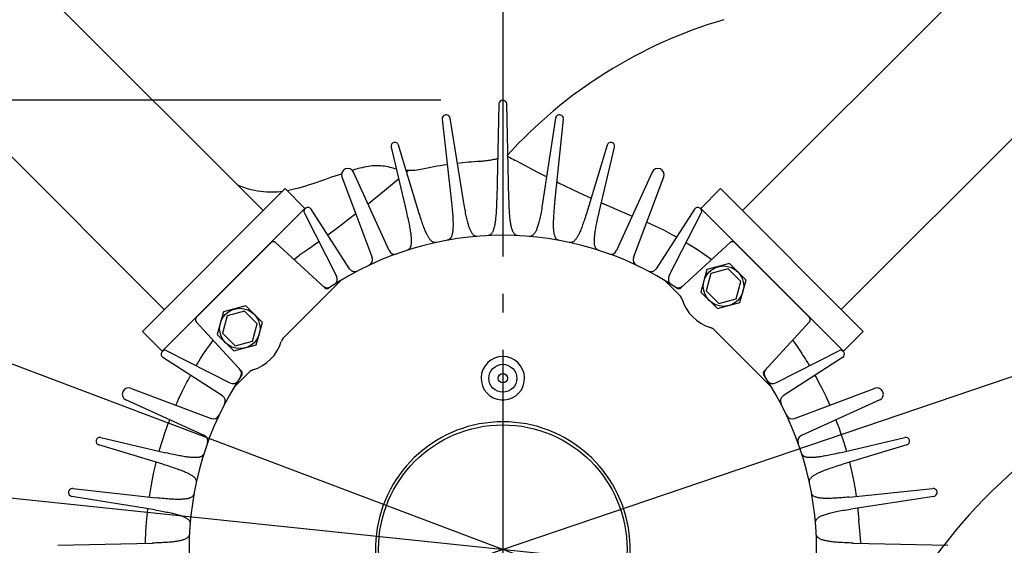
# Model space of a CAD drawing. Extents: x -1152 to 1367, y -584 to 1051.
# Drawn here: x -156 to 161, y 1 to 170 of the extents above; entities that cross this region are included whole.
import ezdxf

# ---------------------------------------------------------------- set-up
doc = ezdxf.new("R2010")
doc.units = 0
doc.header["$LTSCALE"] = 20
doc.linetypes.add('DASHDOT', pattern=[5.5, 4, -0.6, 0.3, -0.6])
for name, color, linetype in [('ARRANGE', 1, 'CONTINUOUS'), ('BASIS', 6, 'DASHDOT'), ('DETAIL', 5, 'CONTINUOUS'), ('SIZE', 30, 'CONTINUOUS')]:
    doc.layers.add(name, color=color, linetype=linetype)

msp = doc.modelspace()

# ---------------------------------------------------------------- linework, layer by layer
at = {"layer": 'ARRANGE', "color": 1, "linetype": 'CONTINUOUS'}
msp.add_circle((0, 0), 40, dxfattribs=at)
at = {"layer": 'BASIS', "color": 6, "linetype": 'DASHDOT'}
msp.add_line((0, 504.18), (0, -519.45), dxfattribs=at)
at = {"layer": 'DETAIL', "color": 5, "linetype": 'CONTINUOUS'}
for p, q in [((-352.49, 384.31), (-77.14, 108.96)), ((352.49, 384.31), (77.14, 108.96)), ((-384.31, 352.49), (-108.96, 77.14)), ((384.31, 352.49), (108.96, 77.14)), ((-1.25, 143.28), (-1.97, 112.78)), ((1.97, 112.78), (1.25, 143.28)), ((-19.48, 138.39), (-16.52, 111.6)), ((-12.66, 112.06), (-17, 138.71)), ((17, 138.71), (12.92, 112.07)), ((16.78, 111.52), (19.48, 138.39)), ((-27.35, 109.41), (-33.55, 130.04)), ((33.55, 130.04), (27.35, 109.41)), ((-35.96, 129.39), (-31.02, 108.43)), ((31.02, 108.43), (35.96, 129.39)), ((-6.49, 124.85), (-7.38, 124.78)), ((-7.38, 124.79), (-6.75, 124.83)), ((-6.75, 124.83), (-5.86, 124.93)), ((-5.6, 124.94), (-6.49, 124.85)), ((-5.86, 124.93), (-4.98, 125.05)), ((-4.72, 125.06), (-5.6, 124.94)), ((-4.98, 125.05), (-4.1, 125.19)), ((-3.84, 125.2), (-4.72, 125.06)), ((-4.1, 125.19), (-3.23, 125.36)), ((-2.97, 125.37), (-3.84, 125.2)), ((-3.23, 125.36), (-2.36, 125.56)), ((-2.1, 125.56), (-2.97, 125.37)), ((-2.36, 125.56), (-1.66, 125.74)), ((-1.67, 125.68), (-2.1, 125.56)), ((1.65, 126.4), (2.31, 126.04)), ((2.31, 126.04), (2.82, 125.76)), ((2.82, 125.76), (3.34, 125.48)), ((3.34, 125.48), (3.85, 125.2)), ((3.85, 125.2), (4.36, 124.92)), ((4.36, 124.92), (11.2, 121.32)), ((-52.07, 120.73), (-53.05, 120.4)), ((-51.89, 120.79), (-52.07, 120.73)), ((-48.46, 121.89), (-48.47, 121.88)), ((-47.63, 122.14), (-48.46, 121.89)), ((-36.63, 96.11), (-48.09, 121.33)), ((-46.83, 122.37), (-47.63, 122.14)), ((-46.05, 122.58), (-46.83, 122.37)), ((-45.31, 122.77), (-46.05, 122.58)), ((-44.6, 122.93), (-45.31, 122.77)), ((-43.92, 123.07), (-44.6, 122.93)), ((-43.27, 123.18), (-43.92, 123.07)), ((-42.66, 123.27), (-43.27, 123.18)), ((-42.07, 123.34), (-42.66, 123.27)), ((-41.5, 123.38), (-42.07, 123.34)), ((-40.94, 123.41), (-41.5, 123.38)), ((-40.38, 123.41), (-40.94, 123.41)), ((-39.8, 123.4), (-40.38, 123.41)), ((-39.23, 123.36), (-39.8, 123.4)), ((-38.65, 123.3), (-39.23, 123.36)), ((-38.07, 123.23), (-38.65, 123.3)), ((-37.5, 123.13), (-38.07, 123.23)), ((-36.93, 123.01), (-37.5, 123.13)), ((-36.36, 122.87), (-36.93, 123.01)), ((-35.8, 122.72), (-36.36, 122.87)), ((-35.28, 122.58), (-35.8, 122.72)), ((-34.77, 122.45), (-35.28, 122.58)), ((-34.3, 122.34), (-34.77, 122.45)), ((-30.76, 121.85), (-31.1, 121.87)), ((-30.36, 121.83), (-30.94, 121.34)), ((-30.36, 121.83), (-30.76, 121.85)), ((-29.7, 121.82), (-30.36, 121.83)), ((-29.04, 121.84), (-29.7, 121.82)), ((-28.37, 121.88), (-29.04, 121.84)), ((-27.72, 121.95), (-28.37, 121.88)), ((-27.06, 122.05), (-27.72, 121.95)), ((-26.42, 122.18), (-27.06, 122.05)), ((11.2, 121.32), (14.12, 119.85)), ((48.09, 121.33), (36.63, 96.11)), ((153.42, 121.5), (153.31, 121.49)), ((-61.12, 117.61), (-62.33, 117.21)), ((-59.89, 118.03), (-61.12, 117.61)), ((-58.66, 118.45), (-59.89, 118.03)), ((-57.45, 118.87), (-58.66, 118.45)), ((-56.28, 119.29), (-57.45, 118.87)), ((-55.16, 119.68), (-56.28, 119.29)), ((-54.08, 120.05), (-55.16, 119.68)), ((-53.05, 120.4), (-54.08, 120.05)), ((-51.79, 119.8), (-42.06, 93.86)), ((-34.21, 118.53), (-38.07, 115.29)), ((-33.54, 119.1), (-34.21, 118.53)), ((17.45, 118.17), (17.97, 117.91)), ((17.97, 117.91), (24.73, 114.67)), ((42.06, 93.86), (51.79, 119.8)), ((-70.07, 116.03), (-116.03, 70.07)), ((-84.52, 116.81), (-85.28, 117.1)), ((-83.31, 116.38), (-84.52, 116.81)), ((-82.13, 116), (-83.31, 116.38)), ((-81.01, 115.69), (-82.13, 116)), ((-79.94, 115.42), (-81.01, 115.69)), ((-78.92, 115.22), (-79.94, 115.42)), ((-77.93, 115.06), (-78.92, 115.22)), ((-76.98, 114.95), (-77.93, 115.06)), ((-76.06, 114.88), (-76.98, 114.95)), ((-75.16, 114.85), (-76.06, 114.88)), ((-74.29, 114.85), (-75.16, 114.85)), ((-73.44, 114.87), (-74.29, 114.85)), ((-72.61, 114.93), (-73.44, 114.87)), ((-71.78, 115), (-72.61, 114.93)), ((-71.01, 115.1), (-71.78, 115)), ((-70.07, 116.03), (-63.71, 109.67)), ((-69.33, 115.36), (-69.39, 115.35)), ((-68.49, 115.52), (-69.33, 115.36)), ((-67.62, 115.72), (-68.49, 115.52)), ((-66.68, 115.94), (-67.62, 115.72)), ((-65.69, 116.21), (-66.68, 115.94)), ((-64.63, 116.51), (-65.69, 116.21)), ((-63.5, 116.84), (-64.63, 116.51)), ((-62.33, 117.21), (-63.5, 116.84)), ((-38.07, 115.29), (-42.01, 112.08)), ((24.73, 114.67), (28.43, 112.98)), ((70.07, 116.03), (63.71, 109.67)), ((116.03, 70.07), (70.07, 116.03)), ((-42.01, 112.08), (-43.39, 110.98)), ((-16.52, 111.6), (-16.45, 110.91)), ((-12.56, 111.45), (-12.66, 112.06)), ((-12.46, 110.85), (-12.56, 111.45)), ((-2.03, 110.97), (-2.05, 110.4)), ((-2, 111.56), (-2.03, 110.97)), ((-1.99, 112.16), (-2, 111.56)), ((-1.97, 112.78), (-1.99, 112.16)), ((1.99, 112.16), (1.97, 112.78)), ((2, 111.56), (1.99, 112.16)), ((2.03, 110.97), (2, 111.56)), ((2.05, 110.4), (2.03, 110.97)), ((12.82, 111.39), (12.71, 110.74)), ((12.92, 112.07), (12.82, 111.39)), ((16.72, 110.9), (16.78, 111.52)), ((31.73, 111.47), (37.5, 108.95)), ((-63.71, 109.67), (-109.67, 63.71)), ((-63.88, 108.14), (-53.49, 87.83)), ((-49.32, 90.23), (-61.71, 109.39)), ((-47.32, 107.88), (-49.52, 106.17)), ((-31.02, 108.43), (-30.87, 107.82)), ((-30.87, 107.82), (-30.74, 107.22)), ((-27.17, 108.81), (-27.35, 109.41)), ((-26.99, 108.23), (-27.17, 108.81)), ((-26.82, 107.66), (-26.99, 108.23)), ((-16.45, 110.91), (-16.38, 110.25)), ((-16.38, 110.25), (-16.32, 109.62)), ((-16.32, 109.62), (-16.26, 109.02)), ((-16.26, 109.02), (-16.21, 108.44)), ((-16.21, 108.44), (-16.17, 107.88)), ((-16.17, 107.88), (-16.13, 107.35)), ((-12.35, 110.27), (-12.46, 110.85)), ((-12.25, 109.71), (-12.35, 110.27)), ((-12.15, 109.17), (-12.25, 109.71)), ((-12.06, 108.66), (-12.15, 109.17)), ((-11.96, 108.17), (-12.06, 108.66)), ((-11.87, 107.7), (-11.96, 108.17)), ((-2.19, 107.9), (-2.23, 107.46)), ((-2.16, 108.35), (-2.19, 107.9)), ((-2.13, 108.83), (-2.16, 108.35)), ((-2.1, 109.33), (-2.13, 108.83)), ((-2.07, 109.85), (-2.1, 109.33)), ((-2.05, 110.4), (-2.07, 109.85)), ((2.07, 109.85), (2.05, 110.4)), ((2.1, 109.33), (2.07, 109.85)), ((2.13, 108.83), (2.1, 109.33)), ((2.16, 108.35), (2.13, 108.83)), ((2.19, 107.9), (2.16, 108.35)), ((2.23, 107.46), (2.19, 107.9)), ((12.2, 107.87), (12.1, 107.38)), ((12.3, 108.4), (12.2, 107.87)), ((12.41, 108.94), (12.3, 108.4)), ((12.51, 109.51), (12.41, 108.94)), ((12.61, 110.11), (12.51, 109.51)), ((12.71, 110.74), (12.61, 110.11)), ((16.44, 107.58), (16.48, 108.07)), ((16.48, 108.07), (16.51, 108.59)), ((16.51, 108.59), (16.56, 109.14)), ((16.56, 109.14), (16.61, 109.71)), ((16.61, 109.71), (16.66, 110.29)), ((16.66, 110.29), (16.72, 110.9)), ((26.99, 108.23), (26.82, 107.66)), ((27.17, 108.81), (26.99, 108.23)), ((27.35, 109.41), (27.17, 108.81)), ((30.74, 107.22), (30.87, 107.82)), ((30.87, 107.82), (31.02, 108.43)), ((37.5, 108.95), (41.68, 107.21)), ((61.71, 109.39), (49.32, 90.23)), ((53.49, 87.83), (63.88, 108.14)), ((109.67, 63.71), (63.71, 109.67)), ((-49.52, 106.17), (-53.01, 103.52)), ((-30.74, 107.22), (-30.61, 106.64)), ((-30.61, 106.64), (-30.49, 106.09)), ((-30.49, 106.09), (-30.37, 105.56)), ((-30.37, 105.56), (-30.27, 105.05)), ((-30.27, 105.05), (-30.17, 104.56)), ((-26.64, 107.12), (-26.82, 107.66)), ((-26.48, 106.6), (-26.64, 107.12)), ((-26.31, 106.11), (-26.48, 106.6)), ((-26.16, 105.64), (-26.31, 106.11)), ((-26, 105.19), (-26.16, 105.64)), ((-25.85, 104.76), (-26, 105.19)), ((-25.7, 104.34), (-25.85, 104.76)), ((-16.13, 107.35), (-16.1, 106.85)), ((-16.1, 106.85), (-16.07, 106.36)), ((-16.07, 106.36), (-16.05, 105.9)), ((-16.05, 105.9), (-16.04, 105.46)), ((-16.04, 105.46), (-16.03, 105.03)), ((-16.03, 105.03), (-16.02, 104.63)), ((-16.02, 104.63), (-16.02, 104.24)), ((-11.77, 107.26), (-11.87, 107.7)), ((-11.68, 106.83), (-11.77, 107.26)), ((-11.58, 106.4), (-11.68, 106.83)), ((-11.48, 105.98), (-11.58, 106.4)), ((-11.38, 105.59), (-11.48, 105.98)), ((-11.29, 105.21), (-11.38, 105.59)), ((-11.19, 104.86), (-11.29, 105.21)), ((-11.09, 104.52), (-11.19, 104.86)), ((-2.55, 104.77), (-2.6, 104.46)), ((-2.5, 105.09), (-2.55, 104.77)), ((-2.45, 105.44), (-2.5, 105.09)), ((-2.4, 105.8), (-2.45, 105.44)), ((-2.35, 106.19), (-2.4, 105.8)), ((-2.31, 106.6), (-2.35, 106.19)), ((-2.27, 107.02), (-2.31, 106.6)), ((-2.23, 107.46), (-2.27, 107.02)), ((2.27, 107.02), (2.23, 107.46)), ((2.31, 106.6), (2.27, 107.02)), ((2.35, 106.19), (2.31, 106.6)), ((2.4, 105.8), (2.35, 106.19)), ((2.45, 105.44), (2.4, 105.8)), ((2.5, 105.09), (2.45, 105.44)), ((2.55, 104.77), (2.5, 105.09)), ((2.6, 104.46), (2.55, 104.77)), ((11.51, 104.84), (11.41, 104.49)), ((11.61, 105.21), (11.51, 104.84)), ((11.71, 105.6), (11.61, 105.21)), ((11.81, 106.02), (11.71, 105.6)), ((11.9, 106.45), (11.81, 106.02)), ((12, 106.9), (11.9, 106.45)), ((12.1, 107.38), (12, 106.9)), ((16.33, 104.93), (16.34, 105.34)), ((16.33, 104.55), (16.33, 104.93)), ((16.34, 105.34), (16.35, 105.77)), ((16.35, 105.77), (16.37, 106.21)), ((16.37, 106.21), (16.39, 106.65)), ((16.39, 106.65), (16.41, 107.1)), ((16.41, 107.1), (16.44, 107.58)), ((25.85, 104.76), (25.7, 104.34)), ((26, 105.19), (25.85, 104.76)), ((26.16, 105.64), (26, 105.19)), ((26.31, 106.11), (26.16, 105.64)), ((26.48, 106.6), (26.31, 106.11)), ((26.64, 107.12), (26.48, 106.6)), ((26.82, 107.66), (26.64, 107.12)), ((30.17, 104.56), (30.27, 105.05)), ((30.27, 105.05), (30.37, 105.56)), ((30.37, 105.56), (30.49, 106.09)), ((30.49, 106.09), (30.61, 106.64)), ((30.61, 106.64), (30.74, 107.22)), ((46.33, 105.25), (48.97, 104.05)), ((-53.01, 103.52), (-56.32, 101.06)), ((-30.17, 104.56), (-30.08, 104.1)), ((-30.08, 104.1), (-29.99, 103.64)), ((-29.99, 103.64), (-29.91, 103.2)), ((-29.91, 103.2), (-29.84, 102.77)), ((-29.84, 102.77), (-29.77, 102.35)), ((-29.77, 102.35), (-29.71, 101.95)), ((-29.71, 101.95), (-29.66, 101.57)), ((-29.66, 101.57), (-29.61, 101.21)), ((-25.54, 103.92), (-25.7, 104.34)), ((-25.39, 103.53), (-25.54, 103.92)), ((-25.24, 103.15), (-25.39, 103.53)), ((-25.1, 102.79), (-25.24, 103.15)), ((-24.96, 102.46), (-25.1, 102.79)), ((-24.82, 102.14), (-24.96, 102.46)), ((-24.68, 101.84), (-24.82, 102.14)), ((-24.55, 101.56), (-24.68, 101.84)), ((-24.42, 101.29), (-24.55, 101.56)), ((-16.25, 101.53), (-16.3, 101.31)), ((-16.21, 101.77), (-16.25, 101.53)), ((-16.17, 102.02), (-16.21, 101.77)), ((-16.13, 102.29), (-16.17, 102.02)), ((-16.1, 102.58), (-16.13, 102.29)), ((-16.07, 102.88), (-16.1, 102.58)), ((-16.05, 103.19), (-16.07, 102.88)), ((-16.04, 103.53), (-16.05, 103.19)), ((-16.03, 103.88), (-16.04, 103.53)), ((-16.02, 104.24), (-16.03, 103.88)), ((-11, 104.21), (-11.09, 104.52)), ((-10.9, 103.91), (-11, 104.21)), ((-10.81, 103.63), (-10.9, 103.91)), ((-10.72, 103.37), (-10.81, 103.63)), ((-10.62, 103.12), (-10.72, 103.37)), ((-10.53, 102.89), (-10.62, 103.12)), ((-10.43, 102.66), (-10.53, 102.89)), ((-10.33, 102.43), (-10.43, 102.66)), ((-10.22, 102.22), (-10.33, 102.43)), ((-10.11, 102.01), (-10.22, 102.22)), ((-9.99, 101.81), (-10.11, 102.01)), ((-9.88, 101.64), (-9.99, 101.81)), ((-9.76, 101.47), (-9.88, 101.64)), ((-9.64, 101.33), (-9.76, 101.47)), ((-3.75, 101.44), (-3.87, 101.32)), ((-3.64, 101.57), (-3.75, 101.44)), ((-3.54, 101.72), (-3.64, 101.57)), ((-3.43, 101.88), (-3.54, 101.72)), ((-3.34, 102.05), (-3.43, 101.88)), ((-3.24, 102.24), (-3.34, 102.05)), ((-3.15, 102.45), (-3.24, 102.24)), ((-3.07, 102.67), (-3.15, 102.45)), ((-2.98, 102.91), (-3.07, 102.67)), ((-2.91, 103.15), (-2.98, 102.91)), ((-2.84, 103.39), (-2.91, 103.15)), ((-2.78, 103.64), (-2.84, 103.39)), ((-2.72, 103.89), (-2.78, 103.64)), ((-2.66, 104.17), (-2.72, 103.89)), ((-2.6, 104.46), (-2.66, 104.17)), ((2.66, 104.17), (2.6, 104.46)), ((2.72, 103.89), (2.66, 104.17)), ((2.78, 103.64), (2.72, 103.89)), ((2.84, 103.39), (2.78, 103.64)), ((2.91, 103.15), (2.84, 103.39)), ((2.98, 102.91), (2.91, 103.15)), ((3.07, 102.67), (2.98, 102.91)), ((3.15, 102.45), (3.07, 102.67)), ((3.24, 102.24), (3.15, 102.45)), ((3.34, 102.05), (3.24, 102.24)), ((3.43, 101.88), (3.34, 102.05)), ((3.54, 101.72), (3.43, 101.88)), ((3.64, 101.57), (3.54, 101.72)), ((3.75, 101.44), (3.64, 101.57)), ((3.87, 101.32), (3.75, 101.44)), ((10.14, 101.56), (10.03, 101.41)), ((10.25, 101.71), (10.14, 101.56)), ((10.36, 101.89), (10.25, 101.71)), ((10.47, 102.08), (10.36, 101.89)), ((10.58, 102.28), (10.47, 102.08)), ((10.69, 102.5), (10.58, 102.28)), ((10.79, 102.73), (10.69, 102.5)), ((10.9, 102.98), (10.79, 102.73)), ((11, 103.25), (10.9, 102.98)), ((11.1, 103.53), (11, 103.25)), ((11.2, 103.83), (11.1, 103.53)), ((11.31, 104.15), (11.2, 103.83)), ((11.41, 104.49), (11.31, 104.15)), ((16.33, 104.18), (16.33, 104.55)), ((16.34, 103.83), (16.33, 104.18)), ((16.35, 103.51), (16.34, 103.83)), ((16.36, 103.19), (16.35, 103.51)), ((16.38, 102.9), (16.36, 103.19)), ((16.4, 102.62), (16.38, 102.9)), ((16.43, 102.36), (16.4, 102.62)), ((16.46, 102.11), (16.43, 102.36)), ((16.49, 101.86), (16.46, 102.11)), ((16.53, 101.62), (16.49, 101.86)), ((16.58, 101.38), (16.53, 101.62)), ((24.55, 101.56), (24.42, 101.29)), ((24.68, 101.84), (24.55, 101.56)), ((24.82, 102.14), (24.68, 101.84)), ((24.96, 102.46), (24.82, 102.14)), ((25.1, 102.79), (24.96, 102.46)), ((25.24, 103.15), (25.1, 102.79)), ((25.39, 103.53), (25.24, 103.15)), ((25.54, 103.92), (25.39, 103.53)), ((25.7, 104.34), (25.54, 103.92)), ((29.61, 101.21), (29.66, 101.57)), ((29.66, 101.57), (29.71, 101.95)), ((29.71, 101.95), (29.77, 102.35)), ((29.77, 102.35), (29.84, 102.77)), ((29.84, 102.77), (29.91, 103.2)), ((29.91, 103.2), (29.99, 103.64)), ((29.99, 103.64), (30.08, 104.1)), ((30.08, 104.1), (30.17, 104.56)), ((48.97, 104.05), (51.71, 102.72)), ((51.71, 102.72), (54.41, 101.31)), ((-74.57, 98.67), (-98.67, 74.57)), ((-57.29, 84.11), (-73.19, 98.7)), ((-59.52, 98.74), (-62.55, 96.58)), ((-59.19, 98.98), (-59.52, 98.74)), ((-29.61, 101.21), (-29.58, 100.86)), ((-29.58, 100.86), (-29.54, 100.54)), ((-29.54, 100.54), (-29.52, 100.23)), ((-29.5, 98.4), (-29.53, 98.17)), ((-29.52, 100.23), (-29.5, 99.93)), ((-29.5, 99.93), (-29.48, 99.66)), ((-29.49, 98.65), (-29.5, 98.4)), ((-29.48, 98.9), (-29.49, 98.65)), ((-29.48, 99.66), (-29.48, 99.4)), ((-29.48, 99.4), (-29.47, 99.15)), ((-29.47, 99.15), (-29.48, 98.9)), ((-24.29, 101.05), (-24.42, 101.29)), ((-24.17, 100.82), (-24.29, 101.05)), ((-24.05, 100.6), (-24.17, 100.82)), ((-23.92, 100.38), (-24.05, 100.6)), ((-23.79, 100.17), (-23.92, 100.38)), ((-23.65, 99.97), (-23.79, 100.17)), ((-23.51, 99.78), (-23.65, 99.97)), ((-23.37, 99.6), (-23.51, 99.78)), ((-23.23, 99.44), (-23.37, 99.6)), ((-23.09, 99.29), (-23.23, 99.44)), ((-22.96, 99.16), (-23.09, 99.29)), ((-22.82, 99.05), (-22.96, 99.16)), ((-22.68, 98.95), (-22.82, 99.05)), ((-22.54, 98.86), (-22.68, 98.95)), ((-22.39, 98.79), (-22.54, 98.86)), ((-22.25, 98.74), (-22.39, 98.79)), ((-22.1, 98.69), (-22.25, 98.74)), ((-21.94, 98.67), (-22.1, 98.69)), ((-21.78, 98.66), (-21.94, 98.67)), ((-21.62, 98.67), (-21.78, 98.66)), ((-21.45, 98.7), (-21.62, 98.67)), ((-17.75, 99.43), (-17.88, 99.41)), ((-17.64, 99.47), (-17.75, 99.43)), ((-17.53, 99.51), (-17.64, 99.47)), ((-17.43, 99.55), (-17.53, 99.51)), ((-17.33, 99.61), (-17.43, 99.55)), ((-17.23, 99.67), (-17.33, 99.61)), ((-17.14, 99.74), (-17.23, 99.67)), ((-17.05, 99.82), (-17.14, 99.74)), ((-16.96, 99.91), (-17.05, 99.82)), ((-16.88, 100.01), (-16.96, 99.91)), ((-16.79, 100.13), (-16.88, 100.01)), ((-16.71, 100.26), (-16.79, 100.13)), ((-16.63, 100.4), (-16.71, 100.26)), ((-16.56, 100.55), (-16.63, 100.4)), ((-16.49, 100.72), (-16.56, 100.55)), ((-16.42, 100.9), (-16.49, 100.72)), ((-16.36, 101.1), (-16.42, 100.9)), ((-16.3, 101.31), (-16.36, 101.1)), ((-9.52, 101.19), (-9.64, 101.33)), ((-9.39, 101.08), (-9.52, 101.19)), ((-9.27, 100.97), (-9.39, 101.08)), ((-9.14, 100.89), (-9.27, 100.97)), ((-9, 100.81), (-9.14, 100.89)), ((-8.86, 100.75), (-9, 100.81)), ((-8.71, 100.7), (-8.86, 100.75)), ((-8.55, 100.67), (-8.71, 100.7)), ((-8.39, 100.66), (-8.55, 100.67)), ((-8.23, 100.66), (-8.39, 100.66)), ((-4.72, 100.9), (-4.89, 100.88)), ((-4.55, 100.93), (-4.72, 100.9)), ((-4.4, 100.98), (-4.55, 100.93)), ((-4.25, 101.05), (-4.4, 100.98)), ((-4.12, 101.13), (-4.25, 101.05)), ((-3.99, 101.22), (-4.12, 101.13)), ((-3.87, 101.32), (-3.99, 101.22)), ((3.99, 101.22), (3.87, 101.32)), ((4.12, 101.13), (3.99, 101.22)), ((4.25, 101.05), (4.12, 101.13)), ((4.4, 100.98), (4.25, 101.05)), ((4.55, 100.93), (4.4, 100.98)), ((4.72, 100.9), (4.55, 100.93)), ((4.89, 100.88), (4.72, 100.9)), ((8.59, 100.64), (8.46, 100.65)), ((8.71, 100.64), (8.59, 100.64)), ((8.82, 100.65), (8.71, 100.64)), ((8.93, 100.67), (8.82, 100.65)), ((9.05, 100.7), (8.93, 100.67)), ((9.15, 100.74), (9.05, 100.7)), ((9.26, 100.78), (9.15, 100.74)), ((9.37, 100.83), (9.26, 100.78)), ((9.48, 100.9), (9.37, 100.83)), ((9.59, 100.97), (9.48, 100.9)), ((9.7, 101.06), (9.59, 100.97)), ((9.81, 101.17), (9.7, 101.06)), ((9.92, 101.28), (9.81, 101.17)), ((10.03, 101.41), (9.92, 101.28)), ((16.64, 101.15), (16.58, 101.38)), ((16.7, 100.93), (16.64, 101.15)), ((16.76, 100.73), (16.7, 100.93)), ((16.83, 100.54), (16.76, 100.73)), ((16.91, 100.37), (16.83, 100.54)), ((17, 100.21), (16.91, 100.37)), ((17.09, 100.07), (17, 100.21)), ((17.18, 99.93), (17.09, 100.07)), ((17.28, 99.81), (17.18, 99.93)), ((17.4, 99.7), (17.28, 99.81)), ((17.52, 99.61), (17.4, 99.7)), ((17.65, 99.52), (17.52, 99.61)), ((17.79, 99.46), (17.65, 99.52)), ((17.95, 99.4), (17.79, 99.46)), ((18.11, 99.36), (17.95, 99.4)), ((21.62, 98.67), (21.45, 98.7)), ((21.78, 98.66), (21.62, 98.67)), ((21.94, 98.67), (21.78, 98.66)), ((22.1, 98.69), (21.94, 98.67)), ((22.25, 98.74), (22.1, 98.69)), ((22.39, 98.79), (22.25, 98.74)), ((22.54, 98.86), (22.39, 98.79)), ((22.68, 98.95), (22.54, 98.86)), ((22.82, 99.05), (22.68, 98.95)), ((22.96, 99.16), (22.82, 99.05)), ((23.09, 99.29), (22.96, 99.16)), ((23.23, 99.44), (23.09, 99.29)), ((23.37, 99.6), (23.23, 99.44)), ((23.51, 99.78), (23.37, 99.6)), ((23.65, 99.97), (23.51, 99.78)), ((23.79, 100.17), (23.65, 99.97)), ((23.92, 100.38), (23.79, 100.17)), ((24.05, 100.6), (23.92, 100.38)), ((24.17, 100.82), (24.05, 100.6)), ((24.29, 101.05), (24.17, 100.82)), ((24.42, 101.29), (24.29, 101.05)), ((29.47, 99.15), (29.48, 99.4)), ((29.48, 98.9), (29.47, 99.15)), ((29.48, 99.66), (29.5, 99.93)), ((29.48, 99.4), (29.48, 99.66)), ((29.49, 98.65), (29.48, 98.9)), ((29.5, 98.4), (29.49, 98.65)), ((29.5, 99.93), (29.52, 100.23)), ((29.53, 98.17), (29.5, 98.4)), ((29.52, 100.23), (29.54, 100.54)), ((29.54, 100.54), (29.58, 100.86)), ((29.58, 100.86), (29.61, 101.21)), ((54.41, 101.31), (55.94, 100.47)), ((73.19, 98.7), (57.29, 84.11)), ((59.04, 98.68), (59.7, 98.29)), ((59.7, 98.29), (62.29, 96.67)), ((98.67, 74.57), (74.57, 98.67)), ((-62.55, 96.58), (-65.43, 94.57)), ((-30.61, 96.26), (-30.77, 96.2)), ((-30.47, 96.33), (-30.61, 96.26)), ((-30.33, 96.42), (-30.47, 96.33)), ((-30.21, 96.52), (-30.33, 96.42)), ((-30.1, 96.63), (-30.21, 96.52)), ((-30, 96.75), (-30.1, 96.63)), ((-29.91, 96.89), (-30, 96.75)), ((-29.84, 97.03), (-29.91, 96.89)), ((-29.76, 97.19), (-29.84, 97.03)), ((-29.7, 97.36), (-29.76, 97.19)), ((-29.65, 97.54), (-29.7, 97.36)), ((-29.6, 97.73), (-29.65, 97.54)), ((-29.56, 97.94), (-29.6, 97.73)), ((-29.53, 98.17), (-29.56, 97.94)), ((29.56, 97.94), (29.53, 98.17)), ((29.6, 97.73), (29.56, 97.94)), ((29.65, 97.54), (29.6, 97.73)), ((29.7, 97.36), (29.65, 97.54)), ((29.76, 97.19), (29.7, 97.36)), ((29.84, 97.03), (29.76, 97.19)), ((29.91, 96.89), (29.84, 97.03)), ((30, 96.75), (29.91, 96.89)), ((30.1, 96.63), (30, 96.75)), ((30.21, 96.52), (30.1, 96.63)), ((30.33, 96.42), (30.21, 96.52)), ((30.47, 96.33), (30.33, 96.42)), ((30.61, 96.26), (30.47, 96.33)), ((30.77, 96.2), (30.61, 96.26)), ((62.29, 96.67), (64.83, 94.98)), ((-67.26, 93.27), (-65.43, 94.57)), ((64.83, 94.98), (67.27, 93.27)), ((-83.86, 89.52), (-83.79, 89.45)), ((-83.15, 90.22), (-83.09, 90.16)), ((65.72, 89.96), (63.78, 82.71)), ((72.97, 91.9), (65.72, 89.96)), ((72.52, 90.22), (66.95, 88.73)), ((76.6, 86.14), (72.52, 90.22)), ((78.28, 86.59), (72.97, 91.9)), ((83.15, 90.22), (83.09, 90.16)), ((83.86, 89.52), (83.79, 89.45)), ((-52.02, 86.57), (-70.56, 68.04)), ((56.94, 81.66), (52.02, 86.57)), ((66.95, 88.73), (65.45, 83.15)), ((75.11, 80.57), (76.6, 86.14)), ((76.34, 79.34), (78.28, 86.59)), ((-90.22, 83.15), (-90.16, 83.09)), ((-89.52, 83.86), (-89.45, 83.79)), ((63.78, 82.71), (69.09, 77.4)), ((65.45, 83.15), (69.53, 79.07)), ((89.52, 83.86), (89.45, 83.79)), ((90.22, 83.15), (90.16, 83.09)), ((69.09, 77.4), (76.34, 79.34)), ((69.53, 79.07), (75.11, 80.57)), ((-89.96, 76.34), (-91.9, 69.09)), ((-82.71, 78.28), (-89.96, 76.34)), ((-83.15, 76.6), (-88.73, 75.11)), ((-79.07, 72.52), (-83.15, 76.6)), ((-77.4, 72.97), (-82.71, 78.28)), ((-98.7, 73.19), (-84.11, 57.29)), ((-88.73, 75.11), (-90.22, 69.53)), ((-79.34, 65.72), (-77.4, 72.97)), ((84.11, 57.29), (98.7, 73.19)), ((-116.03, 70.07), (-109.67, 63.71)), ((-80.57, 66.95), (-79.07, 72.52)), ((68.04, 70.56), (67.89, 70.69)), ((86.57, 52.02), (68.04, 70.56)), ((116.03, 70.07), (109.67, 63.71)), ((-94.46, 65.6), (-93.5, 66.95)), ((-93.5, 66.95), (-93.27, 67.27)), ((-91.9, 69.09), (-86.59, 63.78)), ((-90.22, 69.53), (-86.14, 65.45)), ((-86.14, 65.45), (-80.57, 66.95)), ((-70.56, 68.04), (-70.69, 67.89)), ((93.27, 67.27), (93.47, 67)), ((93.47, 67), (93.99, 66.26)), ((-108.14, 63.88), (-87.83, 53.49)), ((-96.33, 62.82), (-95.4, 64.22)), ((-95.4, 64.22), (-94.46, 65.6)), ((-86.59, 63.78), (-79.34, 65.72)), ((87.83, 53.49), (108.14, 63.88)), ((93.99, 66.26), (94.49, 65.56)), ((94.49, 65.56), (94.95, 64.88)), ((94.95, 64.88), (95.39, 64.24)), ((95.39, 64.24), (95.81, 63.61)), ((95.81, 63.61), (96.21, 62.99)), ((-90.23, 49.32), (-109.39, 61.71)), ((-98.21, 59.83), (-97.26, 61.36)), ((-97.26, 61.36), (-96.33, 62.82)), ((109.39, 61.71), (90.23, 49.32)), ((96.21, 62.99), (96.61, 62.38)), ((96.61, 62.38), (97, 61.77)), ((97, 61.77), (97.39, 61.16)), ((97.39, 61.16), (97.77, 60.54)), ((97.77, 60.54), (98.16, 59.92)), ((-98.68, 59.04), (-98.21, 59.83)), ((98.16, 59.92), (98.54, 59.29)), ((98.54, 59.29), (98.69, 59.04)), ((-101.66, 53.76), (-101.32, 54.4)), ((-101.32, 54.4), (-100.97, 55.04)), ((-100.97, 55.04), (-100.62, 55.69)), ((-100.62, 55.69), (-100.47, 55.94)), ((-81.66, 56.94), (-86.57, 52.02)), ((100.47, 55.94), (100.92, 55.14)), ((100.92, 55.14), (101.77, 53.55)), ((-119.8, 51.79), (-93.86, 42.06)), ((-103.32, 50.49), (-102.99, 51.17)), ((-102.99, 51.17), (-102.66, 51.83)), ((-102.66, 51.83), (-102.33, 52.48)), ((-102.33, 52.48), (-102, 53.12)), ((-102, 53.12), (-101.66, 53.76)), ((93.86, 42.06), (119.8, 51.79)), ((101.77, 53.55), (102.57, 52.01)), ((102.57, 52.01), (103.32, 50.5)), ((-96.11, 36.63), (-121.33, 48.09)), ((-104.76, 47.45), (-104.38, 48.27)), ((-104.38, 48.27), (-104.02, 49.05)), ((-104.02, 49.05), (-103.67, 49.79)), ((-103.67, 49.79), (-103.32, 50.49)), ((-0.42, 48.01), (-0.29, 48.01)), ((-0.29, 48.01), (-0.16, 48)), ((-0.16, 48), (-0.02, 48)), ((-0.02, 48), (0.12, 48)), ((0.12, 48), (0.27, 48.01)), ((0.27, 48.01), (0.42, 48.01)), ((121.33, 48.09), (96.11, 36.63)), ((103.32, 50.5), (104.04, 49.01)), ((104.04, 49.01), (104.73, 47.5)), ((-105.25, 46.33), (-105.15, 46.57)), ((-105.15, 46.57), (-104.76, 47.45)), ((104.73, 47.5), (105.25, 46.33)), ((-107.78, 40.11), (-107.31, 41.35)), ((-107.31, 41.35), (-107.19, 41.66)), ((107.18, 41.66), (107.45, 40.98)), ((-108.75, 37.41), (-108.26, 38.8)), ((-108.26, 38.8), (-107.78, 40.11)), ((107.45, 40.98), (108.15, 39.11)), ((108.15, 39.11), (108.85, 37.11)), ((-129.39, 35.96), (-108.43, 31.02)), ((-109.75, 34.34), (-109.25, 35.92)), ((-109.25, 35.92), (-108.75, 37.41)), ((108.43, 31.02), (129.39, 35.96)), ((108.85, 37.11), (109.56, 34.96)), ((109.56, 34.96), (110.27, 32.64)), ((-109.41, 27.35), (-130.04, 33.55)), ((-110.59, 31.53), (-110.27, 32.65)), ((-110.27, 32.65), (-109.75, 34.34)), ((130.04, 33.55), (109.41, 27.35)), ((110.27, 32.64), (110.59, 31.53)), ((-107.81, 30.87), (-108.43, 31.02)), ((-107.21, 30.73), (-107.81, 30.87)), ((-106.64, 30.61), (-107.21, 30.73)), ((-106.09, 30.49), (-106.64, 30.61)), ((-105.57, 30.37), (-106.09, 30.49)), ((-105.06, 30.27), (-105.57, 30.37)), ((-104.58, 30.17), (-105.06, 30.27)), ((-104.11, 30.08), (-104.58, 30.17)), ((-103.64, 29.99), (-104.11, 30.08)), ((-103.19, 29.91), (-103.64, 29.99)), ((-102.76, 29.84), (-103.19, 29.91)), ((-102.34, 29.77), (-102.76, 29.84)), ((-101.94, 29.71), (-102.34, 29.77)), ((-101.57, 29.66), (-101.94, 29.71)), ((-101.21, 29.62), (-101.57, 29.66)), ((-100.87, 29.58), (-101.21, 29.62)), ((-100.55, 29.54), (-100.87, 29.58)), ((-100.25, 29.52), (-100.55, 29.54)), ((-99.96, 29.5), (-100.25, 29.52)), ((-99.68, 29.48), (-99.96, 29.5)), ((-99.42, 29.48), (-99.68, 29.48)), ((-99.17, 29.47), (-99.42, 29.48)), ((-98.93, 29.47), (-99.17, 29.47)), ((-98.68, 29.48), (-98.93, 29.47)), ((-98.44, 29.5), (-98.68, 29.48)), ((-98.2, 29.52), (-98.44, 29.5)), ((-97.97, 29.55), (-98.2, 29.52)), ((-97.76, 29.59), (-97.97, 29.55)), ((-97.56, 29.64), (-97.76, 29.59)), ((-97.37, 29.7), (-97.56, 29.64)), ((-97.2, 29.76), (-97.37, 29.7)), ((-97.04, 29.83), (-97.2, 29.76)), ((-96.89, 29.91), (-97.04, 29.83)), ((-96.76, 30), (-96.89, 29.91)), ((-96.64, 30.1), (-96.76, 30)), ((-96.52, 30.21), (-96.64, 30.1)), ((-96.42, 30.33), (-96.52, 30.21)), ((-96.33, 30.46), (-96.42, 30.33)), ((-96.26, 30.61), (-96.33, 30.46)), ((-96.2, 30.77), (-96.26, 30.61)), ((96.26, 30.61), (96.2, 30.77)), ((96.33, 30.46), (96.26, 30.61)), ((96.42, 30.33), (96.33, 30.46)), ((96.52, 30.21), (96.42, 30.33)), ((96.64, 30.1), (96.52, 30.21)), ((96.76, 30), (96.64, 30.1)), ((96.89, 29.91), (96.76, 30)), ((97.04, 29.83), (96.89, 29.91)), ((97.2, 29.76), (97.04, 29.83)), ((97.37, 29.7), (97.2, 29.76)), ((97.56, 29.64), (97.37, 29.7)), ((97.76, 29.59), (97.56, 29.64)), ((97.97, 29.55), (97.76, 29.59)), ((98.2, 29.52), (97.97, 29.55)), ((98.44, 29.5), (98.2, 29.52)), ((98.68, 29.48), (98.44, 29.5)), ((98.93, 29.47), (98.68, 29.48)), ((99.17, 29.47), (98.93, 29.47)), ((99.42, 29.48), (99.17, 29.47)), ((99.68, 29.48), (99.42, 29.48)), ((99.96, 29.5), (99.68, 29.48)), ((100.25, 29.52), (99.96, 29.5)), ((100.55, 29.54), (100.25, 29.52)), ((100.87, 29.58), (100.55, 29.54)), ((101.21, 29.62), (100.87, 29.58)), ((101.57, 29.66), (101.21, 29.62)), ((101.94, 29.71), (101.57, 29.66)), ((102.34, 29.77), (101.94, 29.71)), ((102.76, 29.84), (102.34, 29.77)), ((103.19, 29.91), (102.76, 29.84)), ((103.64, 29.99), (103.19, 29.91)), ((104.11, 30.08), (103.64, 29.99)), ((104.58, 30.17), (104.11, 30.08)), ((105.06, 30.27), (104.58, 30.17)), ((105.57, 30.37), (105.06, 30.27)), ((106.09, 30.49), (105.57, 30.37)), ((106.64, 30.61), (106.09, 30.49)), ((107.21, 30.73), (106.64, 30.61)), ((107.81, 30.87), (107.21, 30.73)), ((108.43, 31.02), (107.81, 30.87)), ((-112.29, 24.8), (-111.8, 26.95)), ((-111.8, 26.95), (-111.54, 27.99)), ((-109.41, 27.35), (-108.8, 27.17)), ((-108.8, 27.17), (-108.22, 26.99)), ((-108.22, 26.99), (-107.66, 26.81)), ((-107.66, 26.81), (-107.12, 26.64)), ((-107.12, 26.64), (-106.61, 26.48)), ((-106.61, 26.48), (-106.12, 26.32)), ((-106.12, 26.32), (-105.65, 26.16)), ((-105.65, 26.16), (-105.2, 26)), ((-105.2, 26), (-104.75, 25.85)), ((-104.75, 25.85), (-104.32, 25.69)), ((-104.32, 25.69), (-103.91, 25.54)), ((-103.91, 25.54), (-103.51, 25.39)), ((-103.51, 25.39), (-103.14, 25.24)), ((103.14, 25.24), (103.51, 25.39)), ((103.51, 25.39), (103.91, 25.54)), ((103.91, 25.54), (104.32, 25.69)), ((104.32, 25.69), (104.75, 25.85)), ((104.75, 25.85), (105.2, 26)), ((105.2, 26), (105.65, 26.16)), ((105.65, 26.16), (106.12, 26.32)), ((106.12, 26.32), (106.61, 26.48)), ((106.61, 26.48), (107.12, 26.64)), ((107.12, 26.64), (107.66, 26.81)), ((107.66, 26.81), (108.22, 26.99)), ((108.22, 26.99), (108.8, 27.17)), ((108.8, 27.17), (109.41, 27.35)), ((111.54, 27.99), (111.67, 27.49)), ((111.67, 27.49), (112.32, 24.65)), ((-113.23, 20.06), (-112.77, 22.51)), ((-112.77, 22.51), (-112.29, 24.8)), ((-103.14, 25.24), (-102.79, 25.1)), ((-102.79, 25.1), (-102.46, 24.96)), ((-102.46, 24.96), (-102.15, 24.82)), ((-102.15, 24.82), (-101.85, 24.69)), ((-101.85, 24.69), (-101.58, 24.56)), ((-101.58, 24.56), (-101.31, 24.43)), ((-101.31, 24.43), (-101.07, 24.31)), ((-101.07, 24.31), (-100.84, 24.18)), ((-100.84, 24.18), (-100.62, 24.06)), ((-100.62, 24.06), (-100.41, 23.94)), ((-100.41, 23.94), (-100.2, 23.81)), ((-100.2, 23.81), (-100, 23.67)), ((-100, 23.67), (-99.8, 23.53)), ((-99.8, 23.53), (-99.62, 23.39)), ((-99.62, 23.39), (-99.46, 23.25)), ((-99.46, 23.25), (-99.31, 23.11)), ((-99.31, 23.11), (-99.18, 22.97)), ((-99.18, 22.97), (-99.06, 22.83)), ((-99.06, 22.83), (-98.96, 22.69)), ((-98.96, 22.69), (-98.87, 22.55)), ((-98.87, 22.55), (-98.8, 22.4)), ((-98.8, 22.4), (-98.74, 22.25)), ((-98.74, 22.25), (-98.69, 22.1)), ((98.69, 22.1), (98.74, 22.25)), ((98.74, 22.25), (98.8, 22.4)), ((98.8, 22.4), (98.87, 22.55)), ((98.87, 22.55), (98.96, 22.69)), ((98.96, 22.69), (99.06, 22.83)), ((99.06, 22.83), (99.18, 22.97)), ((99.18, 22.97), (99.31, 23.11)), ((99.31, 23.11), (99.46, 23.25)), ((99.46, 23.25), (99.62, 23.39)), ((99.62, 23.39), (99.8, 23.53)), ((99.8, 23.53), (100, 23.67)), ((100, 23.67), (100.2, 23.81)), ((100.2, 23.81), (100.41, 23.94)), ((100.41, 23.94), (100.62, 24.06)), ((100.62, 24.06), (100.84, 24.18)), ((100.84, 24.18), (101.07, 24.31)), ((101.07, 24.31), (101.31, 24.43)), ((101.31, 24.43), (101.58, 24.56)), ((101.58, 24.56), (101.85, 24.69)), ((101.85, 24.69), (102.15, 24.82)), ((102.15, 24.82), (102.46, 24.96)), ((102.46, 24.96), (102.79, 25.1)), ((102.79, 25.1), (103.14, 25.24)), ((112.32, 24.65), (112.94, 21.69)), ((-138.39, 19.48), (-111.6, 16.52)), ((-113.66, 17.44), (-113.23, 20.06)), ((-98.67, 21.62), (-98.7, 21.45)), ((-98.69, 22.1), (-98.67, 21.95)), ((-98.67, 21.95), (-98.66, 21.78)), ((-98.66, 21.78), (-98.67, 21.62)), ((98.66, 21.78), (98.67, 21.95)), ((98.67, 21.62), (98.66, 21.78)), ((98.67, 21.95), (98.69, 22.1)), ((98.7, 21.45), (98.67, 21.62)), ((111.52, 16.78), (138.39, 19.48)), ((112.94, 21.69), (113.48, 18.64)), ((-112.06, 12.66), (-138.71, 17)), ((-113.76, 16.76), (-113.66, 17.44)), ((-110.91, 16.45), (-111.6, 16.52)), ((-110.25, 16.38), (-110.91, 16.45)), ((-109.62, 16.32), (-110.25, 16.38)), ((-109.02, 16.26), (-109.62, 16.32)), ((-108.44, 16.21), (-109.02, 16.26)), ((-107.89, 16.17), (-108.44, 16.21)), ((-107.36, 16.13), (-107.89, 16.17)), ((-106.86, 16.1), (-107.36, 16.13)), ((-106.37, 16.07), (-106.86, 16.1)), ((-105.91, 16.05), (-106.37, 16.07)), ((-105.47, 16.04), (-105.91, 16.05)), ((-105.04, 16.03), (-105.47, 16.04)), ((-104.64, 16.02), (-105.04, 16.03)), ((-104.25, 16.02), (-104.64, 16.02)), ((-103.89, 16.03), (-104.25, 16.02)), ((-103.54, 16.04), (-103.89, 16.03)), ((-103.2, 16.05), (-103.54, 16.04)), ((-102.89, 16.07), (-103.2, 16.05)), ((-102.59, 16.1), (-102.89, 16.07)), ((-102.3, 16.13), (-102.59, 16.1)), ((-102.03, 16.16), (-102.3, 16.13)), ((-101.78, 16.21), (-102.03, 16.16)), ((-101.54, 16.25), (-101.78, 16.21)), ((-101.31, 16.3), (-101.54, 16.25)), ((-101.1, 16.36), (-101.31, 16.3)), ((-100.91, 16.42), (-101.1, 16.36)), ((-100.72, 16.49), (-100.91, 16.42)), ((-100.56, 16.56), (-100.72, 16.49)), ((-100.4, 16.63), (-100.56, 16.56)), ((-100.26, 16.71), (-100.4, 16.63)), ((-100.13, 16.79), (-100.26, 16.71)), ((-100.02, 16.87), (-100.13, 16.79)), ((-99.92, 16.96), (-100.02, 16.87)), ((-99.82, 17.05), (-99.92, 16.96)), ((-99.74, 17.14), (-99.82, 17.05)), ((-99.67, 17.23), (-99.74, 17.14)), ((-99.61, 17.33), (-99.67, 17.23)), ((-99.55, 17.42), (-99.61, 17.33)), ((-99.51, 17.53), (-99.55, 17.42)), ((-99.47, 17.64), (-99.51, 17.53)), ((-99.43, 17.75), (-99.47, 17.64)), ((-99.41, 17.88), (-99.43, 17.75)), ((99.4, 17.94), (99.36, 18.11)), ((99.46, 17.79), (99.4, 17.94)), ((99.53, 17.65), (99.46, 17.79)), ((99.61, 17.51), (99.53, 17.65)), ((99.71, 17.39), (99.61, 17.51)), ((99.82, 17.28), (99.71, 17.39)), ((99.94, 17.17), (99.82, 17.28)), ((100.08, 17.08), (99.94, 17.17)), ((100.23, 16.99), (100.08, 17.08)), ((100.39, 16.9), (100.23, 16.99)), ((100.57, 16.83), (100.39, 16.9)), ((100.76, 16.75), (100.57, 16.83)), ((100.97, 16.69), (100.76, 16.75)), ((101.19, 16.63), (100.97, 16.69)), ((101.42, 16.57), (101.19, 16.63)), ((101.66, 16.53), (101.42, 16.57)), ((101.9, 16.49), (101.66, 16.53)), ((102.14, 16.45), (101.9, 16.49)), ((102.39, 16.42), (102.14, 16.45)), ((102.65, 16.4), (102.39, 16.42)), ((102.92, 16.38), (102.65, 16.4)), ((103.21, 16.36), (102.92, 16.38)), ((103.52, 16.35), (103.21, 16.36)), ((103.84, 16.34), (103.52, 16.35)), ((104.18, 16.33), (103.84, 16.34)), ((104.54, 16.33), (104.18, 16.33)), ((104.92, 16.33), (104.54, 16.33)), ((105.32, 16.34), (104.92, 16.33)), ((105.74, 16.35), (105.32, 16.34)), ((106.18, 16.37), (105.74, 16.35)), ((106.64, 16.39), (106.18, 16.37)), ((107.11, 16.41), (106.64, 16.39)), ((107.59, 16.44), (107.11, 16.41)), ((108.08, 16.48), (107.59, 16.44)), ((108.59, 16.51), (108.08, 16.48)), ((109.13, 16.56), (108.59, 16.51)), ((109.69, 16.6), (109.13, 16.56)), ((110.27, 16.66), (109.69, 16.6)), ((110.88, 16.71), (110.27, 16.66)), ((111.52, 16.78), (110.88, 16.71)), ((138.71, 17), (112.07, 12.92)), ((113.48, 18.64), (113.72, 17)), ((-114.41, 11.67), (-114.25, 13.02)), ((110.11, 12.61), (110.74, 12.71)), ((110.74, 12.71), (111.39, 12.82)), ((111.39, 12.82), (112.07, 12.92)), ((114.23, 13.25), (114.32, 12.47)), ((-114.67, 8.66), (-114.41, 11.67)), ((-112.06, 12.66), (-111.43, 12.55)), ((-111.43, 12.55), (-110.83, 12.45)), ((-110.83, 12.45), (-110.25, 12.35)), ((-110.25, 12.35), (-109.7, 12.25)), ((-109.7, 12.25), (-109.17, 12.15)), ((-109.17, 12.15), (-108.66, 12.06)), ((-108.66, 12.06), (-108.18, 11.96)), ((-108.18, 11.96), (-107.71, 11.87)), ((-107.71, 11.87), (-107.24, 11.77)), ((-107.24, 11.77), (-106.8, 11.67)), ((-106.8, 11.67), (-106.37, 11.57)), ((-106.37, 11.57), (-105.96, 11.48)), ((-105.96, 11.48), (-105.57, 11.38)), ((-105.57, 11.38), (-105.2, 11.28)), ((-105.2, 11.28), (-104.86, 11.19)), ((-104.86, 11.19), (-104.53, 11.1)), ((-104.53, 11.1), (-104.22, 11)), ((-104.22, 11), (-103.93, 10.91)), ((-103.93, 10.91), (-103.65, 10.82)), ((-103.65, 10.82), (-103.39, 10.73)), ((-103.39, 10.73), (-103.15, 10.64)), ((-103.15, 10.64), (-102.92, 10.54)), ((-102.92, 10.54), (-102.69, 10.45)), ((-102.69, 10.45), (-102.47, 10.35)), ((-102.47, 10.35), (-102.25, 10.24)), ((-102.25, 10.24), (-102.04, 10.13)), ((-102.04, 10.13), (-101.84, 10.01)), ((-101.84, 10.01), (-101.66, 9.9)), ((-101.66, 9.9), (-101.5, 9.78)), ((-101.5, 9.78), (-101.34, 9.66)), ((-101.34, 9.66), (-101.21, 9.53)), ((-101.21, 9.53), (-101.09, 9.41)), ((100.9, 9.48), (100.98, 9.59)), ((100.98, 9.59), (101.07, 9.7)), ((101.07, 9.7), (101.17, 9.81)), ((101.17, 9.81), (101.28, 9.92)), ((101.28, 9.92), (101.41, 10.03)), ((101.41, 10.03), (101.56, 10.15)), ((101.56, 10.15), (101.72, 10.26)), ((101.72, 10.26), (101.89, 10.37)), ((101.89, 10.37), (102.08, 10.47)), ((102.08, 10.47), (102.28, 10.58)), ((102.28, 10.58), (102.5, 10.69)), ((102.5, 10.69), (102.74, 10.79)), ((102.74, 10.79), (102.99, 10.9)), ((102.99, 10.9), (103.26, 11)), ((103.26, 11), (103.54, 11.1)), ((103.54, 11.1), (103.84, 11.21)), ((103.84, 11.21), (104.16, 11.31)), ((104.16, 11.31), (104.49, 11.41)), ((104.49, 11.41), (104.85, 11.51)), ((104.85, 11.51), (105.22, 11.61)), ((105.22, 11.61), (105.61, 11.71)), ((105.61, 11.71), (106.02, 11.81)), ((106.02, 11.81), (106.45, 11.91)), ((106.45, 11.91), (106.91, 12.01)), ((106.91, 12.01), (107.38, 12.11)), ((107.38, 12.11), (107.88, 12.2)), ((107.88, 12.2), (108.4, 12.31)), ((108.4, 12.31), (108.95, 12.41)), ((108.95, 12.41), (109.52, 12.51)), ((109.52, 12.51), (110.11, 12.61)), ((114.32, 12.47), (114.62, 9.37)), ((-114.86, 5.61), (-114.67, 8.66)), ((-101.09, 9.41), (-100.98, 9.28)), ((-100.98, 9.28), (-100.89, 9.15)), ((-100.89, 9.15), (-100.81, 9.01)), ((-100.81, 9.01), (-100.75, 8.86)), ((-100.75, 8.86), (-100.7, 8.71)), ((-100.7, 8.71), (-100.67, 8.56)), ((-100.67, 8.56), (-100.66, 8.39)), ((-100.66, 8.39), (-100.66, 8.23)), ((100.64, 8.71), (100.65, 8.82)), ((100.64, 8.59), (100.64, 8.71)), ((100.65, 8.46), (100.64, 8.59)), ((100.65, 8.82), (100.67, 8.94)), ((100.67, 8.94), (100.7, 9.05)), ((100.7, 9.05), (100.74, 9.15)), ((100.74, 9.15), (100.78, 9.26)), ((100.78, 9.26), (100.84, 9.37)), ((100.84, 9.37), (100.9, 9.48)), ((114.92, 5.88), (114.62, 9.37)), ((-114.97, 2.56), (-114.86, 5.61)), ((-102.28, 3.23), (-102.49, 3.14)), ((-102.08, 3.32), (-102.28, 3.23)), ((-101.9, 3.42), (-102.08, 3.32)), ((-101.74, 3.52), (-101.9, 3.42)), ((-101.59, 3.63), (-101.74, 3.52)), ((-101.45, 3.74), (-101.59, 3.63)), ((-101.33, 3.86), (-101.45, 3.74)), ((-101.22, 3.98), (-101.33, 3.86)), ((-101.13, 4.11), (-101.22, 3.98)), ((-101.05, 4.25), (-101.13, 4.11)), ((-100.98, 4.39), (-101.05, 4.25)), ((-100.93, 4.55), (-100.98, 4.39)), ((-100.9, 4.72), (-100.93, 4.55)), ((-100.88, 4.89), (-100.9, 4.72)), ((100.9, 4.72), (100.88, 4.89)), ((100.93, 4.55), (100.9, 4.72)), ((100.98, 4.39), (100.93, 4.55)), ((101.05, 4.25), (100.98, 4.39)), ((101.13, 4.11), (101.05, 4.25)), ((101.22, 3.98), (101.13, 4.11)), ((101.33, 3.86), (101.22, 3.98)), ((101.45, 3.74), (101.33, 3.86)), ((101.59, 3.63), (101.45, 3.74)), ((101.74, 3.52), (101.59, 3.63)), ((101.9, 3.42), (101.74, 3.52)), ((102.08, 3.32), (101.9, 3.42)), ((102.28, 3.23), (102.08, 3.32)), ((102.49, 3.14), (102.28, 3.23)), ((115.27, 2.18), (114.92, 5.88)), ((-143.28, 1.25), (-112.78, 1.97)), ((-114.98, 1.92), (-114.97, 2.56)), ((-112.15, 1.99), (-112.78, 1.97)), ((-111.54, 2.01), (-112.15, 1.99)), ((-110.95, 2.03), (-111.54, 2.01)), ((-110.39, 2.05), (-110.95, 2.03)), ((-109.85, 2.07), (-110.39, 2.05)), ((-109.34, 2.1), (-109.85, 2.07)), ((-108.84, 2.13), (-109.34, 2.1)), ((-108.36, 2.16), (-108.84, 2.13)), ((-107.89, 2.19), (-108.36, 2.16)), ((-107.43, 2.23), (-107.89, 2.19)), ((-106.99, 2.27), (-107.43, 2.23)), ((-106.57, 2.31), (-106.99, 2.27)), ((-106.17, 2.35), (-106.57, 2.31)), ((-105.8, 2.4), (-106.17, 2.35)), ((-105.44, 2.45), (-105.8, 2.4)), ((-105.1, 2.5), (-105.44, 2.45)), ((-104.78, 2.55), (-105.1, 2.5)), ((-104.48, 2.6), (-104.78, 2.55)), ((-104.19, 2.66), (-104.48, 2.6)), ((-103.92, 2.71), (-104.19, 2.66)), ((-103.67, 2.77), (-103.92, 2.71)), ((-103.43, 2.83), (-103.67, 2.77)), ((-103.19, 2.9), (-103.43, 2.83)), ((-102.96, 2.97), (-103.19, 2.9)), ((-102.72, 3.05), (-102.96, 2.97)), ((-102.49, 3.14), (-102.72, 3.05)), ((102.72, 3.05), (102.49, 3.14)), ((102.96, 2.97), (102.72, 3.05)), ((103.19, 2.9), (102.96, 2.97)), ((103.43, 2.83), (103.19, 2.9)), ((103.67, 2.77), (103.43, 2.83)), ((103.92, 2.71), (103.67, 2.77)), ((104.19, 2.66), (103.92, 2.71)), ((104.48, 2.6), (104.19, 2.66)), ((104.78, 2.55), (104.48, 2.6)), ((105.1, 2.5), (104.78, 2.55)), ((105.44, 2.45), (105.1, 2.5)), ((105.8, 2.4), (105.44, 2.45)), ((106.17, 2.35), (105.8, 2.4)), ((106.57, 2.31), (106.17, 2.35)), ((106.99, 2.27), (106.57, 2.31)), ((107.43, 2.23), (106.99, 2.27)), ((107.89, 2.19), (107.43, 2.23)), ((108.36, 2.16), (107.89, 2.19)), ((108.84, 2.13), (108.36, 2.16)), ((109.34, 2.1), (108.84, 2.13)), ((109.85, 2.07), (109.34, 2.1)), ((110.39, 2.05), (109.85, 2.07)), ((110.95, 2.03), (110.39, 2.05)), ((111.54, 2.01), (110.95, 2.03)), ((112.15, 1.99), (111.54, 2.01)), ((112.78, 1.97), (112.15, 1.99)), ((112.78, 1.97), (143.28, 1.25)), ((115.3, 1.91), (115.27, 2.18))]:
    msp.add_line(p, q, dxfattribs=at)
for centre, radius in [((71.03, 84.65), 6.5), ((-84.65, 71.03), 6.5), ((0, 55), 4.5), ((0, 55), 1.5)]:
    msp.add_circle(centre, radius, dxfattribs=at)
for centre, radius, start, end in [((113.78, 24.78), 151.72, 106.319, 137.8515), ((0, 143.25), 1.25, 1.3546, 178.6454), ((-18.24, 138.55), 1.25, 7.2438, 187.7562), ((18.24, 138.55), 1.25, 352.2438, 172.7562), ((-34.75, 129.68), 1.25, 16.7204, 193.2796), ((34.75, 129.68), 1.25, 346.7204, 163.2796), ((0, 0), 125, 98.2146, 102.2006), ((0, 0), 125, 93.3827, 96.7197), ((-49.91, 120.5), 2, 24.441, 200.559), ((49.91, 120.5), 2, 339.441, 155.559), ((-62.76, 108.71), 1.25, 32.9101, 207.0899), ((62.76, 108.71), 1.25, 332.9101, 147.0899), ((-73.86, 97.96), 1, 47.4572, 135), ((0, 0), 101, 56.2879, 123.7121), ((73.86, 97.96), 1, 45, 132.5428), ((-34.81, 96.94), 2, 204.441, 289.7533), ((34.81, 96.94), 2, 250.2467, 335.559), ((-43.93, 93.16), 2, 295.2467, 20.559), ((43.93, 93.16), 2, 159.441, 244.7533), ((-47.64, 91.32), 2, 212.9101, 297.5494), ((47.64, 91.32), 2, 242.4506, 327.0899), ((-55.27, 86.92), 2, 302.4506, 27.0899), ((55.27, 86.92), 2, 152.9101, 237.5494), ((-56.51, 86.11), 2, 227.4572, 303.2751), ((-56.61, 84.85), 1, 227.4572, 303.7121), ((56.51, 86.11), 2, 236.7249, 312.5428), ((56.61, 84.85), 1, 236.2879, 312.5428), ((54.82, 79.54), 3, 17.5025, 45), ((71.03, 84.65), 14, 197.5024, 252.4976), ((-97.96, 73.86), 1, 135, 222.5428), ((97.96, 73.86), 1, 317.4572, 45), ((65.92, 68.43), 3, 45, 72.4977), ((-84.65, 71.03), 14, 287.5024, 342.4976), ((-68.43, 65.92), 3, 135, 162.4977), ((-108.71, 62.76), 1.25, 62.9101, 237.0899), ((108.71, 62.76), 1.25, 302.9101, 117.0899), ((0, 55), 7, 273.4733, 266.5258), ((-86.11, 56.51), 2, 326.7249, 42.5428), ((-84.85, 56.61), 1, 326.2879, 42.5428), ((-79.54, 54.82), 3, 107.5024, 135), ((84.85, 56.61), 1, 137.4572, 213.7121), ((86.11, 56.51), 2, 137.4572, 213.2751), ((0, 0), 101, 146.2879, 213.7121), ((-86.92, 55.27), 2, 242.9101, 327.5494), ((0, 0), 101, 326.2879, 33.7121), ((86.92, 55.27), 2, 212.4506, 297.0899), ((-120.5, 49.91), 2, 69.441, 245.559), ((120.5, 49.91), 2, 294.441, 110.559), ((-91.32, 47.64), 2, 332.4506, 57.0899), ((91.32, 47.64), 2, 122.9101, 207.5494), ((278.08, -103.82), 171.93, 117.4836, 156.267), ((-93.16, 43.93), 2, 249.441, 334.7533), ((93.16, 43.93), 2, 205.2467, 290.559), ((0, 0), 41, 283.9015, 256.0985), ((-129.68, 34.75), 1.25, 76.7204, 253.2796), ((-96.94, 34.81), 2, 340.2467, 65.559), ((96.94, 34.81), 2, 114.441, 199.7533), ((129.68, 34.75), 1.25, 286.7204, 103.2796), ((-138.55, 18.24), 1.25, 82.2438, 262.7562), ((138.55, 18.24), 1.25, 277.2438, 97.7562)]:
    msp.add_arc(centre, radius, start, end, dxfattribs=at)
at = {"layer": 'SIZE', "color": 30, "linetype": 'CONTINUOUS'}
for p, q in [((-444.16, -150.62), (444.16, 150.62)), ((-20, 144.5), (-601.2, 144.5)), ((-381.31, 143.72), (381.31, -143.72)), ((-415.24, 43.38), (415.24, -43.38))]:
    msp.add_line(p, q, dxfattribs=at)

doc.saveas('drawing.dxf')
